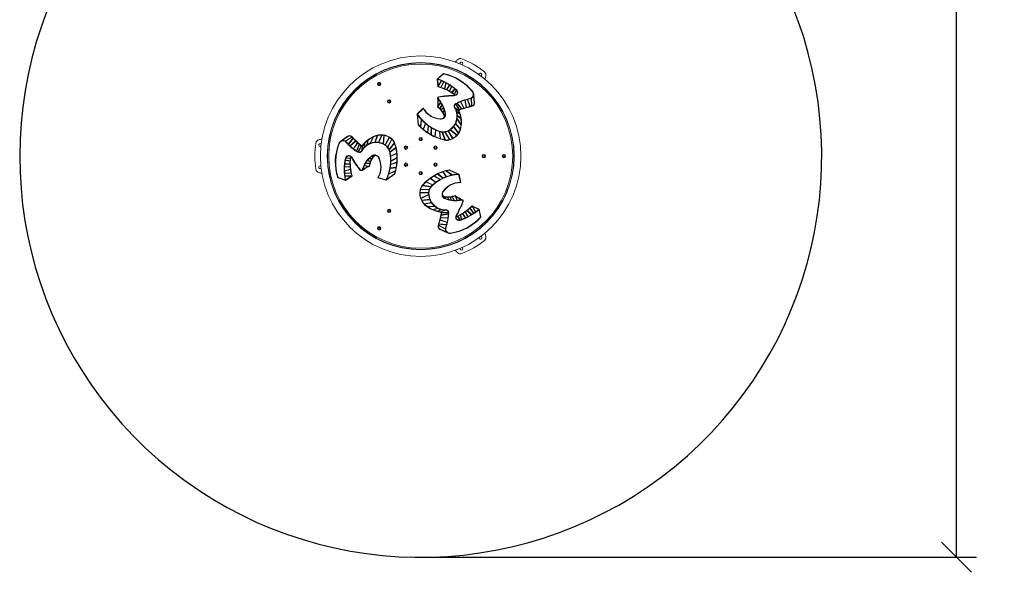
# Model space of a CAD drawing. Units: millimetres. Extents: x -0.1 to 6.2, y -0.1 to 16.
# Drawn here: x 1.3 to 6.2, y -0.1 to 2.7 of the extents above; entities that cross this region are included whole.
import ezdxf

# ---------------------------------------------------------------- set-up
doc = ezdxf.new("R2010")
doc.units = ezdxf.units.MM
doc.header["$PDSIZE"] = -1
doc.layers.add('DIASTASEIS', color=253, linetype='Continuous', lineweight=5)
doc.layers.add('ORIA ASFALEIAS', color=157, linetype='Continuous', lineweight=25)
doc.styles.get("Standard").update_dxf_attribs({"font": 'ARIALN.TTF'})
doc.dimstyles.get("Standard").update_dxf_attribs({"dimtxt": 0.18, "dimasz": 0.15, "dimexe": 0.1, "dimexo": 0, "dimgap": 0.09, "dimtad": 0, "dimtih": 1, "dimtoh": 1, "dimzin": 0, "dimdsep": 46, "dimtxsty": 'Standard', "dimblk": 'OBLIQUE', "dimcen": 0.09, "dimadec": 0, "dimazin": 0, "dimtfac": 1, "dimtofl": 0, "dimtmove": 0, "dimatfit": 3, "dimldrblk": 'OBLIQUE', "dimfxl": 1, "dimtolj": 1, "dimtzin": 0, "dimarcsym": 0})

# ---------------------------------------------------------------- blocks, each defined once
blk = doc.blocks.new('_Oblique')
at = {"color": 0, "linetype": 'ByBlock', "lineweight": -2}
blk.add_line((-0.5, -0.5), (0.5, 0.5), dxfattribs=at)
blk = doc.blocks.new('*D81')
at = {"layer": 'Defpoints', "color": 0}
for p in [(1.9299, 6.7275), (3.2519, 0.0002), (5.9527, 0.0002)]:
    blk.add_point(p, dxfattribs=at)
at = {"layer": 'DIASTASEIS', "color": 0, "lineweight": -2}
for p, q in [((1.9299, 6.7275), (6.0527, 6.7275)), ((5.9527, 6.7275), (5.9527, 3.5457)), ((5.9527, 0.0002), (5.9527, 3.1819)), ((3.2519, 0.0002), (6.0527, 0.0002))]:
    blk.add_line(p, q, dxfattribs=at)
at = {"layer": 'DIASTASEIS', "color": 0, "linetype": 'ByBlock', "lineweight": -2, "xscale": 0.15, "yscale": 0.15, "zscale": 0.15}
for p, rotation in [((5.9527, 6.7275), 90), ((5.9527, 0.0002), 270)]:
    blk.add_blockref('_Oblique', p, dxfattribs=dict(at, rotation=rotation))
at = {"layer": 'DIASTASEIS', "color": 0, "insert": (5.9527, 3.3638), "char_height": 0.18, "attachment_point": 5}
blk.add_mtext('\\A1;6.73', dxfattribs=at)
blk = doc.blocks.new('RT6U')
at = {"color": 7, "linetype": 'Continuous', "lineweight": 15}
for p, q in [((-2545.1706, -1694.1615), (-2545.1879, -1694.1715)), ((-2545.1663, -1694.159), (-2545.1662, -1694.1592)), ((-2544.8338, -1694.1572), (-2544.8637, -1694.1837)), ((-2544.8328, -1694.159), (-2544.8607, -1694.1838)), ((-2544.7989, -1694.1284), (-2544.7981, -1694.1274)), ((-2544.7274, -1694.1593), (-2544.7268, -1694.1582)), ((-2545.1921, -1694.1742), (-2545.1923, -1694.174)), ((-2544.8639, -1694.1844), (-2544.8617, -1694.2229)), ((-2544.86, -1694.2185), (-2544.8618, -1694.1855)), ((-2544.8447, -1694.1922), (-2544.86, -1694.2185)), ((-2544.8596, -1694.222), (-2544.8428, -1694.193)), ((-2544.8326, -1694.1978), (-2544.8464, -1694.2259)), ((-2544.8445, -1694.2266), (-2544.8308, -1694.1987)), ((-2544.8216, -1694.2034), (-2544.8286, -1694.2325)), ((-2544.8268, -1694.2332), (-2544.8198, -1694.2044)), ((-2544.7032, -1694.1733), (-2544.7025, -1694.1722)), ((-2544.8036, -1694.2142), (-2544.8188, -1694.2367)), ((-2544.817, -1694.2376), (-2544.8019, -1694.2152)), ((-2544.7926, -1694.2216), (-2544.8046, -1694.2438)), ((-2544.8028, -1694.2448), (-2544.7909, -1694.2228)), ((-2544.7771, -1694.2335), (-2544.7924, -1694.2508)), ((-2544.7906, -1694.2519), (-2544.7756, -1694.2348)), ((-2544.7699, -1694.2397), (-2544.7795, -1694.2592)), ((-2544.7778, -1694.2604), (-2544.7684, -1694.2412)), ((-2544.863, -1694.2799), (-2544.863, -1694.2799)), ((-2544.861, -1694.321), (-2544.8463, -1694.3028)), ((-2544.8475, -1694.3011), (-2544.8604, -1694.317)), ((-2544.7733, -1694.3102), (-2544.7553, -1694.3388)), ((-2544.7539, -1694.3373), (-2544.7716, -1694.3091)), ((-2544.7663, -1694.3061), (-2544.744, -1694.3338)), ((-2544.7419, -1694.3332), (-2544.7645, -1694.3052)), ((-2544.7483, -1694.2976), (-2544.7322, -1694.3303)), ((-2544.7303, -1694.3298), (-2544.7465, -1694.2969)), ((-2544.7275, -1694.2901), (-2544.72, -1694.3268)), ((-2544.7181, -1694.3263), (-2544.7256, -1694.2895)), ((-2544.7156, -1694.2868), (-2544.7011, -1694.3215)), ((-2544.6992, -1694.3209), (-2544.7136, -1694.2863)), ((-2544.6951, -1694.2819), (-2544.694, -1694.3195)), ((-2544.692, -1694.3189), (-2544.6931, -1694.2808)), ((-2544.6801, -1694.3035), (-2544.6837, -1694.2694)), ((-2544.6781, -1694.3033), (-2544.6824, -1694.2633)), ((-2544.9646, -1694.3599), (-2544.9597, -1694.4118)), ((-2544.9338, -1694.3298), (-2544.9643, -1694.3589)), ((-2544.9334, -1694.3322), (-2544.9624, -1694.3597)), ((-2544.8406, -1694.3125), (-2544.8514, -1694.3304)), ((-2544.85, -1694.3319), (-2544.8395, -1694.3145)), ((-2544.8332, -1694.328), (-2544.8458, -1694.3367)), ((-2544.8445, -1694.3383), (-2544.8325, -1694.3299)), ((-2544.8292, -1694.3393), (-2544.8364, -1694.3501)), ((-2544.8353, -1694.352), (-2544.8285, -1694.3418)), ((-2544.8252, -1694.3558), (-2544.8309, -1694.3604)), ((-2544.8301, -1694.3623), (-2544.8248, -1694.3581)), ((-2544.7566, -1694.342), (-2544.7745, -1694.3289)), ((-2544.7724, -1694.3329), (-2544.7566, -1694.3444)), ((-2544.7521, -1694.357), (-2544.7672, -1694.3467)), ((-2544.7664, -1694.3496), (-2544.7512, -1694.3601)), ((-2544.6903, -1694.3185), (-2544.692, -1694.3189)), ((-2544.9623, -1694.3635), (-2544.9577, -1694.4112)), ((-2544.9448, -1694.3859), (-2544.9477, -1694.4219)), ((-2544.9459, -1694.4238), (-2544.943, -1694.3879)), ((-2544.9232, -1694.407), (-2544.9351, -1694.4337)), ((-2544.9336, -1694.4351), (-2544.9216, -1694.4083)), ((-2544.7732, -1694.4078), (-2544.7501, -1694.4349)), ((-2544.7494, -1694.4326), (-2544.7723, -1694.4058)), ((-2544.7656, -1694.3849), (-2544.7465, -1694.4134)), ((-2544.7462, -1694.4102), (-2544.7651, -1694.382)), ((-2544.747, -1694.3797), (-2544.7643, -1694.3648)), ((-2544.7642, -1694.3676), (-2544.7466, -1694.3827)), ((-2544.9095, -1694.4177), (-2544.9137, -1694.4504)), ((-2544.9119, -1694.4516), (-2544.9076, -1694.419)), ((-2544.8949, -1694.4272), (-2544.8955, -1694.4618)), ((-2544.8936, -1694.4629), (-2544.8929, -1694.4284)), ((-2544.873, -1694.4387), (-2544.8759, -1694.4717)), ((-2544.874, -1694.4726), (-2544.871, -1694.4396)), ((-2544.8534, -1694.4464), (-2544.8494, -1694.4818)), ((-2544.8473, -1694.4825), (-2544.8514, -1694.4471)), ((-2544.8411, -1694.4496), (-2544.8259, -1694.4879)), ((-2544.8236, -1694.4882), (-2544.8389, -1694.4498)), ((-2544.8263, -1694.4493), (-2544.8029, -1694.4868)), ((-2544.8009, -1694.4862), (-2544.8242, -1694.449)), ((-2544.81, -1694.4448), (-2544.7882, -1694.4809)), ((-2544.7865, -1694.4799), (-2544.8082, -1694.444)), ((-2544.8006, -1694.4394), (-2544.7664, -1694.4638)), ((-2544.7651, -1694.4622), (-2544.7989, -1694.4382)), ((-2544.7829, -1694.4228), (-2544.7596, -1694.4549)), ((-2544.7585, -1694.4531), (-2544.7816, -1694.4212)), ((-2545.3114, -1694.4695), (-2545.3439, -1694.4932)), ((-2545.3103, -1694.4711), (-2545.3379, -1694.4913)), ((-2545.2909, -1694.4737), (-2545.3234, -1694.4937)), ((-2545.3215, -1694.4949), (-2545.2895, -1694.4751)), ((-2545.2856, -1694.4789), (-2545.3083, -1694.5087)), ((-2545.3069, -1694.5102), (-2545.2842, -1694.4804)), ((-2545.2715, -1694.4927), (-2545.2996, -1694.5175)), ((-2545.2981, -1694.5188), (-2545.2701, -1694.4941)), ((-2545.2624, -1694.5014), (-2545.2828, -1694.5319)), ((-2545.2812, -1694.5331), (-2545.2609, -1694.5028)), ((-2545.2279, -1694.5067), (-2545.2293, -1694.5249)), ((-2545.2271, -1694.5228), (-2545.2257, -1694.5043)), ((-2545.2108, -1694.4909), (-2545.215, -1694.5133)), ((-2545.2127, -1694.5119), (-2545.2084, -1694.4891)), ((-2545.1847, -1694.475), (-2545.1997, -1694.5054)), ((-2545.197, -1694.5044), (-2545.1819, -1694.4737)), ((-2545.1637, -1694.4666), (-2545.1755, -1694.4998)), ((-2545.1734, -1694.4996), (-2545.1614, -1694.466)), ((-2545.1415, -1694.4642), (-2545.1575, -1694.5002)), ((-2545.1555, -1694.5005), (-2545.1393, -1694.4643)), ((-2545.1302, -1694.4654), (-2545.1342, -1694.5066)), ((-2545.1323, -1694.5075), (-2545.1283, -1694.4657)), ((-2545.1043, -1694.475), (-2545.1245, -1694.5118)), ((-2545.1229, -1694.513), (-2545.1026, -1694.4761)), ((-2545.0915, -1694.4844), (-2545.1122, -1694.5231)), ((-2545.1108, -1694.5248), (-2545.09, -1694.4858)), ((-2545.0785, -1694.503), (-2545.1041, -1694.5355)), ((-2545.1032, -1694.5375), (-2545.0776, -1694.5052)), ((-2545.4115, -1694.5562), (-2545.4128, -1694.5562)), ((-2545.4114, -1694.5542), (-2545.4127, -1694.5542)), ((-2545.2536, -1694.5098), (-2545.2666, -1694.5433)), ((-2545.2649, -1694.5444), (-2545.252, -1694.5113)), ((-2545.2441, -1694.5181), (-2545.2596, -1694.5476)), ((-2545.2578, -1694.5484), (-2545.242, -1694.5186)), ((-2545.2387, -1694.5181), (-2545.241, -1694.5402)), ((-2545.2386, -1694.5363), (-2545.2365, -1694.5169)), ((-2545.0716, -1694.5264), (-2545.1002, -1694.5476)), ((-2545.0998, -1694.5498), (-2545.0711, -1694.5286)), ((-2545.0669, -1694.5545), (-2545.0969, -1694.5684)), ((-2545.0967, -1694.5705), (-2545.0666, -1694.5566)), ((-2544.482, -1694.5542), (-2544.4818, -1694.5542)), ((-2544.4818, -1694.5542), (-2544.4818, -1694.5592)), ((-2545.4115, -1694.5842), (-2545.4128, -1694.5842)), ((-2545.3223, -1694.5901), (-2545.2997, -1694.5947)), ((-2545.2997, -1694.5927), (-2545.322, -1694.5881)), ((-2545.3206, -1694.5808), (-2545.2989, -1694.5793)), ((-2545.2987, -1694.5773), (-2545.3201, -1694.5787)), ((-2545.2222, -1694.6056), (-2545.2013, -1694.606)), ((-2545.2007, -1694.604), (-2545.221, -1694.6036)), ((-2545.2125, -1694.5915), (-2545.1986, -1694.598)), ((-2545.1979, -1694.5961), (-2545.2112, -1694.5899)), ((-2545.2046, -1694.5823), (-2545.1917, -1694.5832)), ((-2545.1906, -1694.5812), (-2545.2028, -1694.5805)), ((-2545.1924, -1694.5706), (-2545.1855, -1694.5733)), ((-2545.1843, -1694.5716), (-2545.1906, -1694.5692)), ((-2545.0967, -1694.6127), (-2545.0662, -1694.6)), ((-2545.0661, -1694.5977), (-2545.0965, -1694.6104)), ((-2545.0655, -1694.5763), (-2545.0957, -1694.593)), ((-2545.0957, -1694.5953), (-2545.0655, -1694.5785)), ((-2544.4818, -1694.5842), (-2544.482, -1694.5842)), ((-2544.4818, -1694.5792), (-2544.4818, -1694.5592)), ((-2544.4818, -1694.5792), (-2544.4818, -1694.5842)), ((-2545.2977, -1694.6332), (-2545.3262, -1694.6416)), ((-2545.3261, -1694.6437), (-2545.2975, -1694.6353)), ((-2545.3259, -1694.6227), (-2545.2987, -1694.6246)), ((-2545.2989, -1694.6226), (-2545.3258, -1694.6207)), ((-2545.2947, -1694.6519), (-2545.3257, -1694.654)), ((-2545.3255, -1694.656), (-2545.2943, -1694.6539)), ((-2545.3249, -1694.6094), (-2545.2997, -1694.6087)), ((-2545.2997, -1694.6067), (-2545.3247, -1694.6074)), ((-2545.2392, -1694.6413), (-2545.2392, -1694.6413)), ((-2545.2286, -1694.6173), (-2545.2084, -1694.6205)), ((-2545.2046, -1694.6191), (-2545.2277, -1694.6154)), ((-2545.1065, -1694.6592), (-2545.0739, -1694.6437)), ((-2545.0732, -1694.6411), (-2545.1057, -1694.6566)), ((-2545.0991, -1694.6299), (-2545.0699, -1694.6269)), ((-2545.0695, -1694.6248), (-2545.0987, -1694.6279)), ((-2544.8372, -1694.6477), (-2544.82, -1694.6715)), ((-2544.8181, -1694.6708), (-2544.8353, -1694.647)), ((-2544.8213, -1694.6427), (-2544.7917, -1694.6631)), ((-2544.789, -1694.6626), (-2544.8188, -1694.642)), ((-2544.7609, -1694.6587), (-2544.8045, -1694.6387)), ((-2544.7566, -1694.6584), (-2544.804, -1694.6367)), ((-2545.4025, -1694.6615), (-2545.4039, -1694.6613)), ((-2545.3601, -1694.6774), (-2545.3222, -1694.69)), ((-2545.3591, -1694.6756), (-2545.3236, -1694.6874)), ((-2545.2911, -1694.6674), (-2545.3245, -1694.6673)), ((-2545.3243, -1694.6693), (-2545.2939, -1694.6694)), ((-2545.3215, -1694.6898), (-2545.2892, -1694.6687)), ((-2545.2939, -1694.6694), (-2545.3215, -1694.6875)), ((-2545.1606, -1694.6777), (-2545.1202, -1694.6896)), ((-2545.1587, -1694.6761), (-2545.1204, -1694.6874)), ((-2545.1192, -1694.6893), (-2545.0767, -1694.6591)), ((-2545.1172, -1694.6855), (-2545.0781, -1694.6577)), ((-2544.9214, -1694.6987), (-2544.8887, -1694.7129)), ((-2544.8871, -1694.7114), (-2544.9198, -1694.6972)), ((-2544.8995, -1694.6806), (-2544.8724, -1694.6996)), ((-2544.8707, -1694.6984), (-2544.8978, -1694.6793)), ((-2544.8813, -1694.6685), (-2544.8517, -1694.6863)), ((-2544.8497, -1694.6851), (-2544.8793, -1694.6673)), ((-2544.8624, -1694.6582), (-2544.8362, -1694.6782)), ((-2544.8342, -1694.6773), (-2544.8604, -1694.6573)), ((-2544.7482, -1694.6993), (-2544.7576, -1694.6605)), ((-2544.7459, -1694.7001), (-2544.7558, -1694.6592)), ((-2544.9074, -1694.7498), (-2544.9496, -1694.7507)), ((-2544.9496, -1694.7527), (-2544.9077, -1694.7518)), ((-2544.9478, -1694.737), (-2544.904, -1694.7355)), ((-2544.9032, -1694.7335), (-2544.9474, -1694.735)), ((-2544.9382, -1694.7164), (-2544.8973, -1694.7223)), ((-2544.896, -1694.7205), (-2544.9368, -1694.7145)), ((-2544.9075, -1694.7607), (-2544.9456, -1694.7781)), ((-2544.945, -1694.78), (-2544.9073, -1694.7628)), ((-2544.9019, -1694.7843), (-2544.9414, -1694.7884)), ((-2544.9404, -1694.7903), (-2544.9012, -1694.7862)), ((-2544.8937, -1694.8002), (-2544.9288, -1694.8066)), ((-2544.9272, -1694.8084), (-2544.8925, -1694.802)), ((-2544.826, -1694.7737), (-2544.8249, -1694.7804)), ((-2544.8228, -1694.7812), (-2544.8239, -1694.7739)), ((-2544.8144, -1694.7744), (-2544.809, -1694.7853)), ((-2544.8065, -1694.7859), (-2544.8122, -1694.7744)), ((-2544.7979, -1694.7732), (-2544.7967, -1694.7878)), ((-2544.7946, -1694.7881), (-2544.7959, -1694.7729)), ((-2544.7896, -1694.7717), (-2544.7799, -1694.7895)), ((-2544.7775, -1694.7896), (-2544.7876, -1694.7712)), ((-2544.7747, -1694.7676), (-2544.7663, -1694.7894)), ((-2544.7642, -1694.7893), (-2544.7715, -1694.7702)), ((-2544.7382, -1694.7864), (-2544.7381, -1694.7864)), ((-2544.8778, -1694.8183), (-2544.912, -1694.8206)), ((-2544.9094, -1694.8224), (-2544.8755, -1694.8201)), ((-2544.8635, -1694.8282), (-2544.8854, -1694.8358)), ((-2544.8826, -1694.837), (-2544.861, -1694.8294)), ((-2544.8468, -1694.8352), (-2544.8635, -1694.8432)), ((-2544.8604, -1694.8439), (-2544.8439, -1694.836)), ((-2544.8293, -1694.8384), (-2544.8472, -1694.8463)), ((-2544.8451, -1694.8475), (-2544.8248, -1694.8385)), ((-2544.8092, -1694.849), (-2544.843, -1694.8502)), ((-2544.8424, -1694.8522), (-2544.8091, -1694.851)), ((-2544.7245, -1694.8474), (-2544.7127, -1694.8717)), ((-2544.7109, -1694.8708), (-2544.7228, -1694.8463)), ((-2544.7158, -1694.8411), (-2544.6944, -1694.8616)), ((-2544.6926, -1694.8605), (-2544.7142, -1694.8399)), ((-2544.7012, -1694.8291), (-2544.6839, -1694.8549)), ((-2544.6822, -1694.8538), (-2544.6997, -1694.8278)), ((-2544.6896, -1694.8183), (-2544.673, -1694.8473)), ((-2544.655, -1694.8334), (-2544.6894, -1694.816)), ((-2544.6714, -1694.8461), (-2544.6865, -1694.8197)), ((-2544.6865, -1694.8197), (-2544.657, -1694.8346)), ((-2544.6485, -1694.873), (-2544.656, -1694.8364)), ((-2544.6464, -1694.873), (-2544.6545, -1694.8339)), ((-2544.8507, -1694.8887), (-2544.8152, -1694.9006)), ((-2544.8147, -1694.8987), (-2544.8502, -1694.8868)), ((-2544.8477, -1694.8764), (-2544.8111, -1694.8789)), ((-2544.8108, -1694.8769), (-2544.8472, -1694.8745)), ((-2544.8448, -1694.8646), (-2544.8093, -1694.8591)), ((-2544.8092, -1694.8571), (-2544.8443, -1694.8625)), ((-2544.7638, -1694.8699), (-2544.7519, -1694.8877)), ((-2544.7499, -1694.8871), (-2544.7619, -1694.8691)), ((-2544.75, -1694.8631), (-2544.7428, -1694.8847)), ((-2544.7409, -1694.884), (-2544.7482, -1694.8621)), ((-2544.7378, -1694.8561), (-2544.7247, -1694.8774)), ((-2544.7229, -1694.8766), (-2544.7361, -1694.8551)), ((-2544.8579, -1694.9167), (-2544.8574, -1694.915)), ((-2544.8574, -1694.915), (-2544.8238, -1694.9331)), ((-2544.8238, -1694.9309), (-2544.8569, -1694.913)), ((-2544.8555, -1694.9078), (-2544.8184, -1694.9125)), ((-2544.8178, -1694.9106), (-2544.855, -1694.9058)), ((-2544.8508, -1694.9349), (-2544.8141, -1694.9511)), ((-2544.85, -1694.933), (-2544.8187, -1694.9469)), ((-2544.639, -1694.9176), (-2544.6385, -1694.9189)), ((-2545.1923, -1694.9644), (-2545.1921, -1694.9642)), ((-2545.1879, -1694.9669), (-2545.1706, -1694.9769)), ((-2545.1662, -1694.9792), (-2545.1663, -1694.9794))]:
    blk.add_line(p, q, dxfattribs=at)
at = {"color": 8, "linetype": 'Continuous', "lineweight": 15}
for p, q in [((-2545.1706, -1694.1616), (-2545.1706, -1694.1615)), ((-2544.7641, -1694.1402), (-2544.7537, -1694.1462)), ((-2545.1879, -1694.1715), (-2545.1879, -1694.1716)), ((-2544.677, -1694.1905), (-2544.6666, -1694.1965)), ((-2545.4097, -1694.5249), (-2545.4097, -1694.5129)), ((-2544.4818, -1694.5592), (-2544.4819, -1694.5592)), ((-2544.4819, -1694.5792), (-2544.4818, -1694.5792)), ((-2545.4097, -1694.6255), (-2545.4097, -1694.6135)), ((-2544.6666, -1694.9419), (-2544.677, -1694.9479)), ((-2545.1879, -1694.9668), (-2545.1879, -1694.9669)), ((-2545.1706, -1694.9769), (-2545.1706, -1694.9768)), ((-2544.7537, -1694.9922), (-2544.7641, -1694.9982))]:
    blk.add_line(p, q, dxfattribs=at)
at = {"color": 7, "linetype": 'Continuous', "lineweight": 15, "flags": 128}
for points in [[(-2545.1706, -1694.1615), (-2545.1698, -1694.161), (-2545.169, -1694.1605), (-2545.1682, -1694.1601), (-2545.1676, -1694.1597), (-2545.167, -1694.1594), (-2545.1666, -1694.1592), (-2545.1664, -1694.1591), (-2545.1663, -1694.159)], [(-2545.1923, -1694.174), (-2545.1922, -1694.174), (-2545.1919, -1694.1738), (-2545.1915, -1694.1736), (-2545.191, -1694.1733), (-2545.1903, -1694.1729), (-2545.1896, -1694.1725), (-2545.1888, -1694.172), (-2545.1879, -1694.1715)], [(-2545.2922, -1694.4725), (-2545.292, -1694.4726), (-2545.2919, -1694.4728), (-2545.2917, -1694.4729), (-2545.2915, -1694.4731), (-2545.2914, -1694.4732), (-2545.2912, -1694.4734), (-2545.2911, -1694.4735), (-2545.2909, -1694.4737)], [(-2544.8091, -1694.851), (-2544.8091, -1694.851), (-2544.8091, -1694.851), (-2544.8091, -1694.851), (-2544.8091, -1694.851), (-2544.8091, -1694.8511), (-2544.8091, -1694.8511), (-2544.8091, -1694.8511), (-2544.8091, -1694.8511)], [(-2545.1879, -1694.9669), (-2545.1888, -1694.9664), (-2545.1896, -1694.966), (-2545.1903, -1694.9655), (-2545.191, -1694.9651), (-2545.1915, -1694.9648), (-2545.1919, -1694.9646), (-2545.1922, -1694.9645), (-2545.1923, -1694.9644)], [(-2545.1663, -1694.9794), (-2545.1664, -1694.9794), (-2545.1666, -1694.9792), (-2545.167, -1694.979), (-2545.1676, -1694.9787), (-2545.1682, -1694.9783), (-2545.169, -1694.9779), (-2545.1698, -1694.9774), (-2545.1706, -1694.9769)]]:
    blk.add_lwpolyline(points, dxfattribs=at)
at = {"color": 7, "linetype": 'Continuous', "lineweight": 15}
for centre, radius in [((-2544.9468, -1694.5692), 0.5), ((-2544.9468, -1694.5692), 0.4663), ((-2544.9468, -1694.5692), 0.465), ((-2544.9468, -1694.5692), 0.459), ((-2545.1541, -1694.2097), 0.00865), ((-2545.1541, -1694.2097), 0.0045), ((-2545.1041, -1694.2963), 0.00865), ((-2545.1041, -1694.2963), 0.0045), ((-2544.9468, -1694.4842), 0.00865), ((-2544.9468, -1694.4842), 0.0045), ((-2545.0204, -1694.5267), 0.00865), ((-2545.0204, -1694.5267), 0.0045), ((-2544.8732, -1694.5267), 0.00865), ((-2544.8732, -1694.5267), 0.0045), ((-2545.0204, -1694.6117), 0.00865), ((-2544.8732, -1694.6117), 0.00865), ((-2544.6318, -1694.5692), 0.00865), ((-2544.6318, -1694.5692), 0.0045), ((-2544.5318, -1694.5692), 0.00865), ((-2544.5318, -1694.5692), 0.0045), ((-2545.0204, -1694.6117), 0.0045), ((-2544.9468, -1694.6542), 0.00865), ((-2544.9468, -1694.6542), 0.0045), ((-2544.8732, -1694.6117), 0.0045), ((-2545.1041, -1694.8421), 0.00865), ((-2545.1041, -1694.8421), 0.0045), ((-2545.1541, -1694.9287), 0.00865), ((-2545.1541, -1694.9287), 0.0045)]:
    blk.add_circle(centre, radius, dxfattribs=at)
for centre, radius, start, end in [((-2544.334, -1694.5073), 0.5997, 135.6781, 137.2167), ((-2544.7488, -1694.1023), 0.02, 68.8548, 135.6781), ((-2544.7437, -1694.1074), 0.007, 150, 196.8193), ((-2544.7437, -1694.1074), 0.007, 295.6977, 150), ((-2544.894, -1694.4778), 0.4227, 51.1452, 68.8548), ((-2544.833, -1694.1581), 0.00125, 77.5347, 131.6415), ((-2544.8883, -1694.4083), 0.2554, 38.6404, 77.4489), ((-2544.8883, -1694.4083), 0.2574, 38.6404, 77.5347), ((-2544.6484, -1694.1624), 0.007, 150, 184.3023), ((-2544.6484, -1694.1624), 0.007, 283.1807, 150), ((-2544.6414, -1694.1642), 0.02, 344.3219, 51.1452), ((-2545.1543, -1694.2098), 0.0045, 30, 118.3911), ((-2545.1543, -1694.2098), 0.0045, 301.5781, 30), ((-2544.8632, -1694.1843), 0.00075, 131.6415, 189.2504), ((-2544.9544, -1694.4478), 0.2781, 66.7598, 70.5506), ((-2544.9544, -1694.4478), 0.2801, 48.2998, 70.4586), ((-2544.9544, -1694.4478), 0.2781, 64.0185, 66.3449), ((-2544.9544, -1694.4478), 0.2781, 61.4741, 63.6064), ((-2544.9544, -1694.4478), 0.2781, 57.146, 61.0471), ((-2545.1996, -1694.0076), 0.5997, 342.7833, 344.3219), ((-2544.861, -1694.2229), 0.00075, 183.2564, 255.1428), ((-2544.9271, -1694.4722), 0.2572, 55.039, 75.1428), ((-2544.9271, -1694.4722), 0.2592, 71.8563, 74.9133), ((-2544.9271, -1694.4722), 0.2592, 67.6721, 71.4102), ((-2544.9271, -1694.4722), 0.2592, 65.3041, 67.2245), ((-2544.9271, -1694.4722), 0.2592, 61.7883, 64.8564), ((-2544.9271, -1694.4722), 0.2592, 58.6855, 61.3463), ((-2544.9544, -1694.4478), 0.2781, 54.4029, 56.7339), ((-2544.9544, -1694.4478), 0.2781, 50.3859, 53.9874), ((-2544.9271, -1694.4722), 0.2592, 55.2825, 58.2367), ((-2544.7816, -1694.2642), 0.00341, 322.4502, 55.3936), ((-2544.7794, -1694.2513), 0.017, 270.2351, 48.2998), ((-2544.7816, -1694.2642), 0.00541, 340.4529, 45.3232), ((-2544.7794, -1694.2513), 0.015, 280.9686, 42.6472), ((-2544.9544, -1694.4478), 0.2781, 48.4271, 49.9736), ((-2544.7048, -1694.2616), 0.0205, 279.8918, 38.6404), ((-2544.7048, -1694.2616), 0.0225, 355.6108, 38.6404), ((-2545.1043, -1694.2964), 0.0045, 30, 118.3928), ((-2545.1043, -1694.2964), 0.0045, 301.5764, 30), ((-2544.9717, -1694.3002), 0.1106, 348.8092, 10.5855), ((-2544.8565, -1694.2792), 0.0065, 99.1266, 186.7181), ((-2544.8565, -1694.2792), 0.0045, 99.1266, 222.6962), ((-2544.9717, -1694.3002), 0.1126, 351.4489, 7.8993), ((-2544.9678, -1694.3819), 0.145, 33.8688, 42.0533), ((-2544.9678, -1694.3819), 0.147, 9.9581, 42.6962), ((-2544.7773, -1694.7724), 0.506, 90.2351, 99.1266), ((-2544.7773, -1694.7724), 0.504, 90.2351, 99.1266), ((-2544.9678, -1694.3819), 0.145, 28.608, 33.0403), ((-2544.7653, -1694.3199), 0.0145, 119.5014, 211.5964), ((-2544.7794, -1694.2513), 0.015, 270.2351, 271.7574), ((-2544.7653, -1694.3199), 0.0125, 129.3196, 211.5964), ((-2544.6631, -1694.5005), 0.222, 99.8918, 119.5014), ((-2544.7653, -1694.3199), 0.0125, 119.5014, 120.1331), ((-2544.6631, -1694.5005), 0.22, 117.9458, 119.5014), ((-2544.6631, -1694.5005), 0.22, 112.7723, 117.415), ((-2544.6631, -1694.5005), 0.22, 107.0017, 112.2504), ((-2544.6631, -1694.5005), 0.22, 103.7941, 106.4787), ((-2544.6631, -1694.5005), 0.22, 99.8918, 103.2666), ((-2544.7048, -1694.2616), 0.0225, 279.8918, 295.6607), ((-2544.7048, -1694.2616), 0.0225, 301.3711, 339.5336), ((-2544.694, -1694.305), 0.014, 285.3286, 6.1035), ((-2544.694, -1694.305), 0.016, 285.3286, 6.1035), ((-2544.9636, -1694.3596), 0.001, 133.5751, 195.893), ((-2544.7844, -1694.243), 0.2128, 213.2692, 252.3077), ((-2544.9331, -1694.3306), 0.001, 27.1591, 133.5751), ((-2544.8489, -1694.2873), 0.0957, 207.958, 240.7717), ((-2544.8489, -1694.2873), 0.0937, 207.1591, 240.7596), ((-2544.8625, -1694.3218), 0.00075, 168.8092, 231.028), ((-2544.9309, -1694.4065), 0.1081, 23.4171, 51.028), ((-2544.9717, -1694.3002), 0.1126, 349.1923, 349.3817), ((-2544.9309, -1694.4065), 0.1101, 43.7312, 50.6362), ((-2544.9309, -1694.4065), 0.1101, 39.3144, 42.6503), ((-2544.8472, -1694.3607), 0.0245, 263.55, 9.9581), ((-2544.9309, -1694.4065), 0.1101, 30.7989, 38.2711), ((-2544.9678, -1694.3819), 0.145, 21.8308, 27.6891), ((-2544.9309, -1694.4065), 0.1101, 24.703, 29.6386), ((-2544.9678, -1694.3819), 0.145, 17.0645, 21.0179), ((-2544.8472, -1694.3607), 0.0225, 324.2468, 6.652), ((-2544.9678, -1694.3819), 0.145, 10.3579, 16.0345), ((-2544.8434, -1694.3679), 0.0772, 4.2679, 31.5964), ((-2544.8434, -1694.3679), 0.0792, 29.5168, 31.5964), ((-2544.8434, -1694.3679), 0.0792, 15.5605, 26.2257), ((-2544.8434, -1694.3679), 0.0792, 4.2767, 13.3547), ((-2544.7492, -1694.3432), 0.0075, 144.4736, 170.698), ((-2544.7492, -1694.3432), 0.0075, 189.7327, 202.5365), ((-2544.8821, -1694.3984), 0.1365, 17.6193, 22.5365), ((-2544.7492, -1694.3432), 0.0055, 106.7256, 202.5365), ((-2544.8821, -1694.3984), 0.1385, 353.3398, 22.5365), ((-2544.7492, -1694.3432), 0.0075, 106.7256, 128.648), ((-2544.0018, -1696.8304), 2.6046, 106.5568, 106.7256), ((-2544.8821, -1694.3984), 0.1365, 7.8364, 16.2707), ((-2544.0018, -1696.8304), 2.6026, 105.3286, 106.7256), ((-2544.0018, -1696.8304), 2.6046, 106.2866, 106.5093), ((-2544.0018, -1696.8304), 2.6046, 106.0081, 106.242), ((-2544.0018, -1696.8304), 2.6046, 105.5759, 105.964), ((-2544.0018, -1696.8304), 2.6046, 105.4121, 105.5315), ((-2544.7844, -1694.243), 0.2148, 214.1213, 221.6925), ((-2544.7844, -1694.243), 0.2148, 222.4265, 229.7578), ((-2544.7844, -1694.243), 0.2148, 230.3126, 234.4046), ((-2544.8356, -1694.2585), 0.1273, 241.9081, 263.55), ((-2544.8356, -1694.2585), 0.1253, 241.9171, 263.55), ((-2544.8472, -1694.3607), 0.0225, 263.55, 306.5737), ((-2544.8444, -1694.3696), 0.014, 319.0324, 25.7419), ((-2544.9309, -1694.4065), 0.1101, 23.4377, 23.6255), ((-2544.8444, -1694.3696), 0.016, 344.5674, 25.5925), ((-2544.8496, -1694.3694), 0.0835, 300.081, 4.9638), ((-2544.8496, -1694.3694), 0.0855, 322.7015, 333.3347), ((-2544.8496, -1694.3694), 0.0855, 334.7987, 349.5397), ((-2544.8496, -1694.3694), 0.0855, 351.4951, 1.2286), ((-2544.8496, -1694.3694), 0.0855, 3.0581, 4.9556), ((-2544.8821, -1694.3984), 0.1365, 354.9997, 6.5828), ((-2544.9589, -1694.4117), 0.00075, 185.4309, 221.1854), ((-2544.7773, -1694.2528), 0.2421, 221.1854, 257.8146), ((-2544.7773, -1694.2528), 0.2401, 221.2814, 224.7811), ((-2544.7773, -1694.2528), 0.2401, 225.4071, 228.8954), ((-2544.7773, -1694.2528), 0.2401, 229.3939, 235.3744), ((-2544.7773, -1694.2528), 0.2401, 235.9097, 240.4932), ((-2544.7844, -1694.243), 0.2148, 235.0083, 239.0509), ((-2544.7844, -1694.243), 0.2148, 239.6645, 245.6612), ((-2544.7844, -1694.243), 0.2148, 246.2252, 251.2602), ((-2544.7844, -1694.243), 0.2148, 251.8487, 252.3077), ((-2544.8345, -1694.4), 0.05, 252.3077, 262.4039), ((-2544.8345, -1694.4), 0.048, 252.3077, 275.2231), ((-2544.8345, -1694.4), 0.05, 264.999, 275.2231), ((-2544.8361, -1694.3825), 0.0656, 275.2231, 295.6013), ((-2544.8361, -1694.3825), 0.0676, 275.2231, 278.3564), ((-2544.8361, -1694.3825), 0.0676, 280.1938, 292.7055), ((-2544.8361, -1694.3825), 0.0676, 294.416, 295.6677), ((-2544.8496, -1694.3694), 0.0855, 300.0287, 304.9856), ((-2544.825, -1694.4116), 0.0805, 288.664, 357.9853), ((-2544.8496, -1694.3694), 0.0855, 306.4023, 321.3064), ((-2544.825, -1694.4116), 0.0785, 319.7803, 326.4649), ((-2544.825, -1694.4116), 0.0785, 328.0325, 342.6863), ((-2544.825, -1694.4116), 0.0785, 344.4314, 358.0444), ((-2544.8821, -1694.3984), 0.1365, 353.3056, 353.6784), ((-2545.0523, -1694.5692), 0.4227, 171.1452, 188.8548), ((-2545.4502, -1694.5072), 0.02, 104.3219, 171.1452), ((-2545.4483, -1694.5142), 0.007, 43.1807, 270), ((-2545.3068, -1695.0689), 0.5997, 102.7833, 104.3219), ((-2545.1154, -1694.599), 0.2574, 158.6404, 197.5347), ((-2545.1154, -1694.599), 0.2554, 158.6404, 197.4489), ((-2545.3342, -1694.5135), 0.0225, 115.6108, 158.6404), ((-2545.3342, -1694.5135), 0.0205, 39.8918, 158.6404), ((-2545.3342, -1694.5135), 0.0225, 61.3711, 99.5336), ((-2545.3342, -1694.5135), 0.0225, 39.8918, 55.6607), ((-2545.1481, -1694.3579), 0.222, 219.8918, 239.5014), ((-2545.1481, -1694.3579), 0.22, 219.8918, 223.2666), ((-2545.302, -1694.4824), 0.016, 45.3286, 126.1035), ((-2545.302, -1694.4824), 0.014, 45.3286, 126.1035), ((-2543.4611, -1692.6202), 2.6026, 225.3286, 226.7256), ((-2543.4611, -1692.6202), 2.6046, 225.4121, 225.5315), ((-2543.4611, -1692.6202), 2.6046, 225.5759, 225.964), ((-2543.4611, -1692.6202), 2.6046, 226.0081, 226.242), ((-2543.4611, -1692.6202), 2.6046, 226.2866, 226.5093), ((-2545.1271, -1694.5987), 0.1385, 113.3398, 142.5365), ((-2545.1271, -1694.5987), 0.1365, 137.6193, 142.5365), ((-2545.1271, -1694.5987), 0.1365, 127.8364, 136.2707), ((-2545.1684, -1694.585), 0.0835, 60.081, 124.9638), ((-2545.1684, -1694.585), 0.0855, 111.4951, 121.2286), ((-2545.1271, -1694.5987), 0.1365, 114.9997, 126.5828), ((-2545.1684, -1694.585), 0.0855, 94.7987, 109.5397), ((-2545.1442, -1694.5426), 0.0805, 48.664, 117.9853), ((-2545.1271, -1694.5987), 0.1365, 113.3056, 113.6784), ((-2545.1442, -1694.5426), 0.0785, 104.4314, 118.0444), ((-2545.1684, -1694.585), 0.0855, 82.7015, 93.3347), ((-2545.1442, -1694.5426), 0.0785, 88.0325, 102.6863), ((-2545.1684, -1694.585), 0.0855, 66.4023, 81.3064), ((-2545.1442, -1694.5426), 0.0785, 79.7803, 86.4649), ((-2545.1684, -1694.585), 0.0855, 60.0287, 64.9856), ((-2545.1442, -1694.5426), 0.0785, 59.4319, 78.3129), ((-2545.1442, -1694.5426), 0.0785, 48.664, 57.9699), ((-2545.1272, -1694.5233), 0.0528, 47.4984, 48.664), ((-2545.1272, -1694.5233), 0.0548, 17.8146, 48.664), ((-2545.1272, -1694.5233), 0.0528, 22.5898, 45.2439), ((-2545.1272, -1694.5233), 0.0528, 17.8146, 20.0736), ((-2545.3056, -1694.5806), 0.2401, 13.0382, 17.8146), ((-2545.3056, -1694.5806), 0.2421, 341.1854, 17.8146), ((-2544.7773, -1694.2528), 0.2401, 241.0347, 245.7377), ((-2544.7773, -1694.2528), 0.2401, 246.242, 252.5169), ((-2544.7773, -1694.2528), 0.2401, 253.0382, 257.8146), ((-2544.8168, -1694.4359), 0.0548, 257.8146, 288.664), ((-2544.8168, -1694.4359), 0.0528, 257.8146, 260.0736), ((-2544.8168, -1694.4359), 0.0528, 262.5898, 285.2439), ((-2544.8168, -1694.4359), 0.0528, 287.4984, 288.664), ((-2544.825, -1694.4116), 0.0785, 288.664, 297.9699), ((-2544.825, -1694.4116), 0.0785, 299.4319, 318.3129), ((-2545.4483, -1694.5142), 0.007, 270, 304.3023), ((-2545.1481, -1694.3579), 0.22, 223.7941, 226.4787), ((-2545.1481, -1694.3579), 0.22, 227.0017, 232.2504), ((-2545.1481, -1694.3579), 0.22, 232.7723, 237.415), ((-2545.1481, -1694.3579), 0.22, 237.9458, 239.5014), ((-2545.2534, -1694.5367), 0.0145, 239.5014, 331.5964), ((-2545.2534, -1694.5367), 0.0125, 239.5014, 240.1331), ((-2545.2534, -1694.5367), 0.0125, 249.3196, 331.5964), ((-2543.4611, -1692.6202), 2.6046, 226.5568, 226.7256), ((-2545.2413, -1694.5111), 0.0075, 226.7256, 248.648), ((-2545.2413, -1694.5111), 0.0055, 226.7256, 322.5365), ((-2545.1728, -1694.5804), 0.0792, 149.5168, 151.5964), ((-2545.2413, -1694.5111), 0.0075, 264.4736, 290.698), ((-2545.1728, -1694.5804), 0.0772, 124.2679, 151.5964), ((-2545.1728, -1694.5804), 0.0792, 135.5605, 146.2257), ((-2545.2413, -1694.5111), 0.0075, 309.7327, 322.5365), ((-2545.1728, -1694.5804), 0.0792, 124.2767, 133.3547), ((-2545.1684, -1694.585), 0.0855, 123.0581, 124.9556), ((-2545.1638, -1694.5667), 0.0656, 35.2231, 55.6013), ((-2545.1638, -1694.5667), 0.0676, 54.416, 55.6677), ((-2545.1638, -1694.5667), 0.0676, 40.1938, 52.7055), ((-2545.3104, -1694.5917), 0.2128, 333.2692, 12.3077), ((-2545.1638, -1694.5667), 0.0676, 35.2231, 38.3564), ((-2545.1494, -1694.5566), 0.048, 12.3077, 35.2231), ((-2545.1494, -1694.5566), 0.05, 24.999, 35.2231), ((-2545.1494, -1694.5566), 0.05, 12.3077, 22.4039), ((-2545.3104, -1694.5917), 0.2148, 11.8487, 12.3077), ((-2545.3104, -1694.5917), 0.2148, 6.2252, 11.2602), ((-2545.3056, -1694.5806), 0.2401, 6.242, 12.5169), ((-2545.3056, -1694.5806), 0.2401, 1.0347, 5.7377), ((-2545.0481, -1694.6366), 0.2801, 168.2998, 190.4586), ((-2545.0481, -1694.6366), 0.2781, 170.3859, 173.9874), ((-2545.3058, -1694.5832), 0.017, 30.2351, 168.2998), ((-2545.0481, -1694.6366), 0.2781, 168.4271, 169.9736), ((-2545.3058, -1694.5832), 0.015, 40.9686, 162.6472), ((-2545.0406, -1694.6006), 0.2592, 178.6855, 181.3463), ((-2545.0406, -1694.6006), 0.2592, 175.2825, 178.2367), ((-2545.2934, -1694.5787), 0.00541, 100.4529, 165.3232), ((-2545.0406, -1694.6006), 0.2572, 175.039, 195.1428), ((-2545.2934, -1694.5787), 0.00341, 82.4502, 175.3936), ((-2545.3058, -1694.5832), 0.015, 30.2351, 31.7574), ((-2544.8556, -1694.3208), 0.506, 210.2351, 219.1266), ((-2544.8556, -1694.3208), 0.504, 210.2351, 219.1266), ((-2545.0985, -1694.6811), 0.147, 129.9581, 162.6962), ((-2545.0985, -1694.6811), 0.145, 148.608, 153.0403), ((-2545.0985, -1694.6811), 0.145, 141.8308, 147.6891), ((-2545.0985, -1694.6811), 0.145, 137.0645, 141.0179), ((-2545.0956, -1694.6369), 0.1101, 163.7312, 170.6362), ((-2545.0985, -1694.6811), 0.145, 130.3579, 136.0345), ((-2545.0956, -1694.6369), 0.1081, 143.4171, 171.028), ((-2545.0956, -1694.6369), 0.1101, 159.3144, 162.6503), ((-2545.0956, -1694.6369), 0.1101, 150.7989, 158.2711), ((-2545.1771, -1694.5872), 0.0245, 23.55, 129.9581), ((-2545.1771, -1694.5872), 0.0225, 84.2468, 126.652), ((-2545.0956, -1694.6369), 0.1101, 144.703, 149.6386), ((-2545.0956, -1694.6369), 0.1101, 143.4377, 143.6255), ((-2545.1709, -1694.5803), 0.016, 104.5674, 145.5925), ((-2545.1709, -1694.5803), 0.014, 79.0324, 145.7419), ((-2545.1771, -1694.5872), 0.0225, 23.55, 66.5737), ((-2545.2714, -1694.6283), 0.1253, 1.9171, 23.55), ((-2545.2714, -1694.6283), 0.1273, 1.9081, 23.55), ((-2545.3104, -1694.5917), 0.2148, 359.6645, 5.6612), ((-2545.3104, -1694.5917), 0.2148, 355.0083, 359.0509), ((-2545.3056, -1694.5806), 0.2401, 349.3939, 355.3744), ((-2545.3056, -1694.5806), 0.2401, 355.9097, 0.4932), ((-2545.4502, -1694.6312), 0.02, 188.8548, 255.6781), ((-2545.4483, -1694.6242), 0.007, 55.6977, 270), ((-2545.3068, -1694.0695), 0.5997, 255.6781, 257.2167), ((-2545.4483, -1694.6242), 0.007, 270, 316.8193), ((-2545.0481, -1694.6366), 0.2781, 177.146, 181.0471), ((-2545.0481, -1694.6366), 0.2781, 181.4741, 183.6064), ((-2545.0481, -1694.6366), 0.2781, 174.4029, 176.7339), ((-2545.0406, -1694.6006), 0.2592, 181.7883, 184.8564), ((-2545.0406, -1694.6006), 0.2592, 185.3041, 187.2245), ((-2545.0406, -1694.6006), 0.2592, 187.6721, 191.4102), ((-2545.0406, -1694.6006), 0.2592, 191.8563, 194.9133), ((-2545.2431, -1694.6361), 0.0065, 219.1266, 306.7181), ((-2545.2431, -1694.6361), 0.0045, 219.1266, 342.6962), ((-2545.1673, -1694.7253), 0.1106, 108.8092, 130.5855), ((-2545.0985, -1694.6811), 0.145, 153.8688, 162.0533), ((-2545.1673, -1694.7253), 0.1126, 111.4489, 127.8993), ((-2545.1673, -1694.7253), 0.1126, 109.1923, 109.3817), ((-2545.2031, -1694.6199), 0.00075, 288.8092, 351.028), ((-2545.2398, -1694.6254), 0.0937, 327.1591, 0.7596), ((-2545.2398, -1694.6254), 0.0957, 327.958, 0.7717), ((-2545.3104, -1694.5917), 0.2148, 342.4265, 349.7578), ((-2545.3104, -1694.5917), 0.2148, 350.3126, 354.4046), ((-2545.3056, -1694.5806), 0.2401, 341.2814, 344.7811), ((-2545.3056, -1694.5806), 0.2401, 345.4071, 348.8954), ((-2544.7575, -1694.8742), 0.2421, 101.1854, 137.8146), ((-2544.7575, -1694.8742), 0.2401, 109.3939, 115.3744), ((-2544.7575, -1694.8742), 0.2401, 105.4071, 108.8954), ((-2544.7575, -1694.8742), 0.2401, 101.2814, 104.7811), ((-2544.8043, -1694.6374), 0.00075, 65.4309, 101.1854), ((-2545.3597, -1694.6762), 0.00125, 197.5347, 251.6415), ((-2545.0481, -1694.6366), 0.2781, 184.0185, 186.3449), ((-2545.0481, -1694.6366), 0.2781, 186.7598, 190.5506), ((-2545.3219, -1694.6893), 0.00075, 251.6415, 309.2504), ((-2545.2896, -1694.668), 0.00075, 303.2564, 15.1428), ((-2545.1603, -1694.6767), 0.001, 147.1591, 253.5751), ((-2545.1199, -1694.6886), 0.001, 253.5751, 315.893), ((-2545.3104, -1694.5917), 0.2148, 334.1213, 341.6925), ((-2545.0771, -1694.6585), 0.00075, 305.4309, 341.1854), ((-2544.7575, -1694.8742), 0.2401, 133.0382, 137.8146), ((-2544.7575, -1694.8742), 0.2401, 126.242, 132.5169), ((-2544.7575, -1694.8742), 0.2401, 121.0347, 125.7377), ((-2544.7454, -1694.8729), 0.2128, 93.2692, 132.3077), ((-2544.7454, -1694.8729), 0.2148, 126.2252, 131.2602), ((-2544.7575, -1694.8742), 0.2401, 115.9097, 120.4932), ((-2544.7454, -1694.8729), 0.2148, 119.6645, 125.6612), ((-2544.7454, -1694.8729), 0.2148, 115.0083, 119.0509), ((-2544.7454, -1694.8729), 0.2148, 110.3126, 114.4046), ((-2544.7454, -1694.8729), 0.2148, 102.4265, 109.7578), ((-2544.7516, -1694.7949), 0.0957, 87.958, 120.7717), ((-2544.7516, -1694.7949), 0.0937, 87.1591, 120.7596), ((-2544.7454, -1694.8729), 0.2148, 94.1213, 101.6925), ((-2544.7568, -1694.6594), 0.001, 13.5751, 75.893), ((-2544.7469, -1694.7003), 0.001, 267.1591, 13.5751), ((-2544.8711, -1694.7535), 0.0805, 168.664, 237.9853), ((-2544.8963, -1694.7484), 0.0548, 137.8146, 168.664), ((-2544.8711, -1694.7535), 0.0785, 168.664, 177.9699), ((-2544.8711, -1694.7535), 0.0785, 179.4319, 198.3129), ((-2544.8963, -1694.7484), 0.0528, 167.4984, 168.664), ((-2544.8963, -1694.7484), 0.0528, 142.5898, 165.2439), ((-2544.8963, -1694.7484), 0.0528, 137.8146, 140.0736), ((-2544.8404, -1694.7584), 0.0676, 174.416, 175.6677), ((-2544.8223, -1694.7532), 0.0855, 180.0287, 184.9856), ((-2544.8404, -1694.7584), 0.0676, 160.1938, 172.7055), ((-2544.8404, -1694.7584), 0.0656, 155.2231, 175.6013), ((-2544.8223, -1694.7532), 0.0835, 180.081, 244.9638), ((-2544.8404, -1694.7584), 0.0676, 155.2231, 158.3564), ((-2544.8564, -1694.751), 0.05, 144.999, 155.2231), ((-2544.8564, -1694.751), 0.048, 132.3077, 155.2231), ((-2544.8564, -1694.751), 0.05, 132.3077, 142.4039), ((-2544.7454, -1694.8729), 0.2148, 131.8487, 132.3077), ((-2544.816, -1694.7597), 0.0245, 143.55, 249.9581), ((-2544.816, -1694.7597), 0.0225, 143.55, 186.5737), ((-2544.7333, -1694.8208), 0.1273, 121.9081, 143.55), ((-2544.7333, -1694.8208), 0.1253, 121.9171, 143.55), ((-2544.8711, -1694.7535), 0.0785, 199.7803, 206.4649), ((-2544.8711, -1694.7535), 0.0785, 208.0325, 222.6863), ((-2544.8223, -1694.7532), 0.0855, 186.4023, 201.3064), ((-2544.8223, -1694.7532), 0.0855, 202.7015, 213.3347), ((-2544.8223, -1694.7532), 0.0855, 214.7987, 229.5397), ((-2544.8251, -1694.7577), 0.014, 199.0324, 265.7419), ((-2544.8251, -1694.7577), 0.016, 224.5674, 265.5925), ((-2544.816, -1694.7597), 0.0225, 204.2468, 246.652), ((-2544.8138, -1694.6643), 0.1101, 263.4377, 263.6255), ((-2544.8138, -1694.6643), 0.1081, 263.4171, 291.028), ((-2544.774, -1694.6446), 0.147, 249.9581, 282.6962), ((-2544.8138, -1694.6643), 0.1101, 264.703, 269.6386), ((-2544.774, -1694.6446), 0.145, 250.3579, 256.0345), ((-2544.8138, -1694.6643), 0.1101, 270.7989, 278.2711), ((-2544.774, -1694.6446), 0.145, 257.0645, 261.0179), ((-2544.8138, -1694.6643), 0.1101, 279.3144, 282.6503), ((-2544.774, -1694.6446), 0.145, 261.8308, 267.6891), ((-2544.8138, -1694.6643), 0.1101, 283.7312, 290.6362), ((-2544.774, -1694.6446), 0.145, 268.608, 273.0403), ((-2544.7747, -1694.7659), 0.00075, 48.8092, 111.028), ((-2544.7014, -1694.6821), 0.1126, 229.1923, 229.3817), ((-2544.7014, -1694.6821), 0.1106, 228.8092, 250.5855), ((-2544.7014, -1694.6821), 0.1126, 231.4489, 247.8993), ((-2545.2075, -1694.6144), 0.504, 330.2351, 339.1266), ((-2545.2075, -1694.6144), 0.506, 330.2351, 339.1266), ((-2544.774, -1694.6446), 0.145, 273.8688, 282.0533), ((-2544.7407, -1694.7924), 0.0045, 339.1266, 102.6962), ((-2544.7407, -1694.7924), 0.0065, 339.1266, 66.7181), ((-2545.1043, -1694.842), 0.0045, 241.711, 58.3214), ((-2544.8711, -1694.7535), 0.0785, 224.4314, 238.0444), ((-2544.8311, -1694.7106), 0.1385, 233.3398, 262.5365), ((-2544.8311, -1694.7106), 0.1365, 233.3056, 233.6784), ((-2544.8311, -1694.7106), 0.1365, 234.9997, 246.5828), ((-2544.8311, -1694.7106), 0.1365, 247.8364, 256.2707), ((-2544.8223, -1694.7532), 0.0855, 231.4951, 241.2286), ((-2544.8223, -1694.7532), 0.0855, 243.0581, 244.9556), ((-2544.8311, -1694.7106), 0.1365, 257.6193, 262.5365), ((-2544.8241, -1694.7593), 0.0792, 244.2767, 253.3547), ((-2544.8241, -1694.7593), 0.0772, 244.2679, 271.5964), ((-2544.8498, -1694.8533), 0.0055, 346.7256, 82.5365), ((-2544.8498, -1694.8533), 0.0075, 69.7327, 82.5365), ((-2544.8498, -1694.8533), 0.0075, 24.4736, 50.698), ((-2544.8241, -1694.7593), 0.0792, 255.5605, 266.2257), ((-2544.8241, -1694.7593), 0.0792, 269.5168, 271.5964), ((-2544.8216, -1694.851), 0.0145, 359.5014, 91.5964), ((-2544.8216, -1694.851), 0.0125, 9.3196, 91.5964), ((-2545.0291, -1694.8492), 0.222, 339.8918, 359.5014), ((-2545.0291, -1694.8492), 0.22, 357.9458, 359.5014), ((-2544.8726, -1694.6347), 0.2572, 295.039, 315.1428), ((-2544.8378, -1694.6233), 0.2801, 288.2998, 310.4586), ((-2544.8726, -1694.6347), 0.2592, 301.7883, 304.8564), ((-2544.8726, -1694.6347), 0.2592, 305.3041, 307.2245), ((-2544.8726, -1694.6347), 0.2592, 307.6721, 311.4102), ((-2544.8726, -1694.6347), 0.2592, 311.8563, 314.9133), ((-2544.6898, -1694.8167), 0.00075, 63.2564, 135.1428), ((-2544.8378, -1694.6233), 0.2781, 304.0185, 306.3449), ((-2544.8378, -1694.6233), 0.2781, 306.7598, 310.5506), ((-2544.6552, -1694.8341), 0.00075, 11.6415, 69.2504), ((-2547.3775, -1694.257), 2.6026, 345.3286, 346.7256), ((-2547.3775, -1694.257), 2.6046, 345.5759, 345.964), ((-2547.3775, -1694.257), 2.6046, 346.0081, 346.242), ((-2547.3775, -1694.257), 2.6046, 346.2866, 346.5093), ((-2547.3775, -1694.257), 2.6046, 346.5568, 346.7256), ((-2544.8498, -1694.8533), 0.0075, 346.7256, 8.648), ((-2545.0291, -1694.8492), 0.22, 343.7941, 346.4787), ((-2545.0291, -1694.8492), 0.22, 347.0017, 352.2504), ((-2545.0291, -1694.8492), 0.22, 352.7723, 357.415), ((-2544.8366, -1694.7003), 0.2554, 278.6404, 317.4489), ((-2544.8366, -1694.7003), 0.2574, 278.6404, 317.5347), ((-2544.7552, -1694.8731), 0.017, 150.2351, 288.2998), ((-2544.7552, -1694.8731), 0.015, 160.9686, 282.6472), ((-2544.7652, -1694.8647), 0.00541, 220.4529, 285.3232), ((-2544.7552, -1694.8731), 0.015, 150.2351, 151.7574), ((-2544.7652, -1694.8647), 0.00341, 202.4502, 295.3936), ((-2544.8726, -1694.6347), 0.2592, 295.2825, 298.2367), ((-2544.8378, -1694.6233), 0.2781, 288.4271, 289.9736), ((-2544.8726, -1694.6347), 0.2592, 298.6855, 301.3463), ((-2544.8378, -1694.6233), 0.2781, 290.3859, 293.9874), ((-2544.8378, -1694.6233), 0.2781, 294.4029, 296.7339), ((-2544.8378, -1694.6233), 0.2781, 297.146, 301.0471), ((-2544.8378, -1694.6233), 0.2781, 301.4741, 303.6064), ((-2544.6477, -1694.8733), 0.00125, 317.5347, 11.6415), ((-2545.1543, -1694.9286), 0.0045, 241.8523, 58.182), ((-2544.8443, -1694.9202), 0.016, 165.3286, 246.1035), ((-2544.8443, -1694.9202), 0.014, 165.3286, 246.1035), ((-2547.3775, -1694.257), 2.6046, 345.4121, 345.5315), ((-2544.8014, -1694.9326), 0.0225, 159.8918, 175.6607), ((-2544.8014, -1694.9326), 0.0225, 181.3711, 219.5336), ((-2545.0291, -1694.8492), 0.22, 339.8918, 343.2666), ((-2544.8014, -1694.9326), 0.0205, 159.8918, 278.6404), ((-2544.8014, -1694.9326), 0.0225, 235.6108, 278.6404), ((-2544.894, -1694.6606), 0.4227, 291.1452, 308.8548), ((-2544.6484, -1694.976), 0.007, 175.6977, 30), ((-2544.6484, -1694.976), 0.007, 30, 76.8193), ((-2544.6414, -1694.9742), 0.02, 308.8548, 15.6781), ((-2545.1996, -1695.1308), 0.5997, 15.6781, 17.2167), ((-2544.334, -1694.6311), 0.5997, 222.7833, 224.3219), ((-2544.7437, -1695.031), 0.007, 163.1807, 30), ((-2544.7437, -1695.031), 0.007, 30, 64.3023), ((-2544.7488, -1695.0362), 0.02, 224.3219, 291.1452)]:
    blk.add_arc(centre, radius, start, end, dxfattribs=at)
for points, knots in [([(-2544.7257, -1694.1603), (-2544.7257, -1694.1602), (-2544.7255, -1694.1599), (-2544.7252, -1694.1595), (-2544.7251, -1694.1592)], [0, 0, 0, 0, 0.187114, 1, 1, 1, 1]), ([(-2544.7015, -1694.1744), (-2544.7015, -1694.1744), (-2544.7013, -1694.174), (-2544.7011, -1694.1736), (-2544.7008, -1694.1732)], [0, 0, 0, 0, 0.020566, 1, 1, 1, 1]), ([(-2544.6385, -1694.2195), (-2544.6386, -1694.2198), (-2544.6388, -1694.2202), (-2544.639, -1694.2207), (-2544.639, -1694.2208)], [0, 0, 0, 0, 0.6095123, 1, 1, 1, 1]), ([(-2545.4037, -1694.4771), (-2545.4035, -1694.4771), (-2545.403, -1694.477), (-2545.4025, -1694.4769), (-2545.4024, -1694.4769)], [0, 0, 0, 0, 0.634219, 1, 1, 1, 1]), ([(-2545.4115, -1694.5822), (-2545.4116, -1694.5822), (-2545.4119, -1694.5822), (-2545.4124, -1694.5822), (-2545.4128, -1694.5822)], [0, 0, 0, 0, 0.125841, 1, 1, 1, 1]), ([(-2544.7275, -1694.979), (-2544.7275, -1694.9791), (-2544.7273, -1694.9794), (-2544.727, -1694.9798), (-2544.7268, -1694.9802)], [0, 0, 0, 0, 0.02662, 1, 1, 1, 1]), ([(-2544.7257, -1694.9781), (-2544.7257, -1694.9781), (-2544.7255, -1694.9784), (-2544.7253, -1694.9788), (-2544.7251, -1694.9792)], [0, 0, 0, 0, 0.016961, 1, 1, 1, 1]), ([(-2544.7032, -1694.9651), (-2544.7032, -1694.9652), (-2544.703, -1694.9655), (-2544.7027, -1694.9659), (-2544.7025, -1694.9662)], [0, 0, 0, 0, 0.208958, 1, 1, 1, 1]), ([(-2544.7015, -1694.9641), (-2544.7015, -1694.9641), (-2544.7013, -1694.9644), (-2544.7011, -1694.9648), (-2544.7008, -1694.9652)], [0, 0, 0, 0, 0.019428, 1, 1, 1, 1]), ([(-2544.7981, -1695.011), (-2544.7982, -1695.0108), (-2544.7985, -1695.0104), (-2544.7988, -1695.0101), (-2544.799, -1695.0099)], [0, 0, 0, 0, 0.624, 1, 1, 1, 1])]:
    blk.add_open_spline(points, degree=3, knots=knots, dxfattribs=at)
blk = doc.blocks.new('E040AX3')
at = {"layer": 'ORIA ASFALEIAS'}
blk.add_arc((-140.4024, 251.0928), 2, 156.2411, 22.1155, dxfattribs=at)
blk.add_blockref('RT6U', (2404.5443, 1945.662))

msp = doc.modelspace()

# ---------------------------------------------------------------- block references
msp.add_blockref('E040AX3', (143.6831, -249.0928))

# ---------------------------------------------------------------- dimensions: what is measured, and where the dimension line sits
at = {"layer": 'DIASTASEIS'}
dim = msp.add_linear_dim(base=(5.9527, 0.0002), p1=(1.9299, 6.7275), p2=(3.2519, 0.0002), angle=90, dimstyle='Standard', dxfattribs=at)
dim.commit()
dim.dimension.update_dxf_attribs({"geometry": '*D81', "text_midpoint": (5.9527, 3.3638)})

doc.saveas('drawing.dxf')
